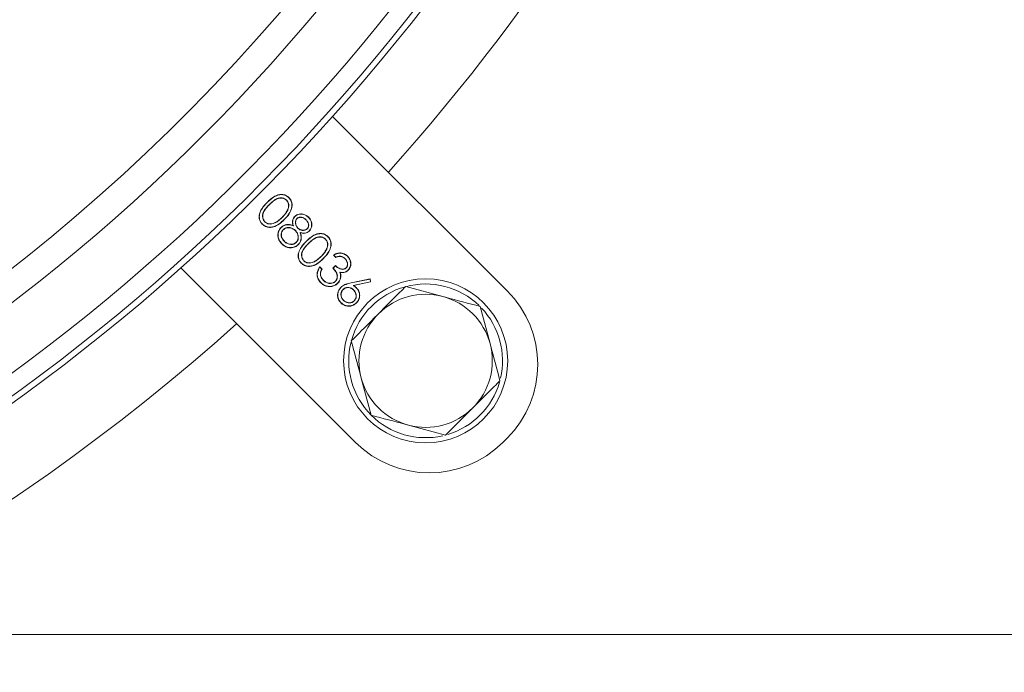
# Model space of a CAD drawing. Extents: x -6383 to -3742, y -3118 to -779.
# Drawn here: x -5522 to -5426, y -2783 to -2719 of the extents above; entities that cross this region are included whole.
import ezdxf

# ---------------------------------------------------------------- set-up
doc = ezdxf.new("R2010")
doc.units = 0
doc.header["$LTSCALE"] = 5
doc.layers.add('Bemaßungen(Brunner)', color=7, linetype='Continuous', lineweight=25)
doc.styles.add('Brunner 2014', font='arial.ttf', dxfattribs={"height": 35})
doc.dimstyles.new('Brunner 2014', dxfattribs={"dimscale": 5, "dimtxt": 35, "dimasz": 5, "dimexe": 3.175, "dimexo": 0, "dimgap": 0.762, "dimtad": 1, "dimdec": 0, "dimrnd": 1e-08, "dimtxsty": 'Brunner 2014', "dimcen": 0.09, "dimdle": 10, "dimclrd": 7, "dimclre": 7, "dimclrt": 7, "dimadec": 1, "dimazin": 2, "dimtfac": 0.666667, "dimtdec": 0, "dimtmove": 0, "dimatfit": 3, "dimldrblk": 'Filled-1', "dimfxl": 1, "dimtolj": 1, "dimlwd": 5, "dimlwe": 5, "dimarcsym": 0})

# ---------------------------------------------------------------- blocks, each defined once
blk = doc.blocks.new('*D83')
at = {"layer": 'Bemaßungen(Brunner)', "color": 7, "linetype": 'Continuous', "lineweight": 5, "transparency": 16777216}
for p, q in [((-5633.694, -2599.861), (-5125.546, -2599.861)), ((-5141.421, -2844.861), (-5141.421, -2624.861)), ((-5249.694, -2869.861), (-5125.546, -2869.861))]:
    blk.add_line(p, q, dxfattribs=at)
at = {"layer": 'Bemaßungen(Brunner)', "color": 7, "lineweight": 5, "transparency": 16777216}
for points in [[(-5145.588, -2624.861), (-5137.254, -2624.861), (-5141.421, -2599.861)], [(-5145.588, -2844.861), (-5137.254, -2844.861), (-5141.421, -2869.861)]]:
    blk.add_solid(points, dxfattribs=at)
at = {"layer": 'Defpoints', "color": 0, "lineweight": 5, "transparency": 16777216}
for p in [(-5633.694, -2599.861), (-5141.421, -2599.861), (-5249.694, -2869.861)]:
    blk.add_point(p, dxfattribs=at)
at = {"layer": 'Bemaßungen(Brunner)', "color": 7, "lineweight": 5, "transparency": 16777216, "insert": (-5163.101, -2734.861), "char_height": 35, "attachment_point": 5, "rotation": 90, "style": 'Brunner 2014'}
blk.add_mtext('\\A1;270', dxfattribs=at)
blk = doc.blocks.new('Filled-1')
at = {"color": 0}
for p, q in [((0, 0), (-1, 0.1667)), ((-1, 0.1667), (-1, -0.1667)), ((-1, 0), (0, 0)), ((-1, -0.1667), (0, 0))]:
    blk.add_line(p, q, dxfattribs=at)
at = {"color": 0, "flags": 128}
blk.add_lwpolyline([(-1, -0.1667), (0, 0), (-1, 0.1667), (-1, -0.1667)], dxfattribs=at)
at = {"color": 0}
blk.add_solid([(-1, -0.1667), (0, 0), (-1, 0.1667), (-1, -0.1667)], dxfattribs=at)

msp = doc.modelspace()

# ---------------------------------------------------------------- linework, layer by layer
at = {"color": 7, "linetype": 'Continuous', "lineweight": 0}
for p, q in [((-5474.001, -2745.768), (-5491.03, -2728.739)), ((-5497.409, -2737.148), (-5497.422, -2737.136)), ((-5495.526, -2736.91), (-5495.539, -2736.922)), ((-5497.211, -2737.344), (-5497.198, -2737.357)), ((-5497.646, -2739.029), (-5497.633, -2739.017)), ((-5496.669, -2739.139), (-5496.677, -2739.123)), ((-5495.948, -2738.607), (-5495.961, -2738.594)), ((-5495.753, -2738.804), (-5495.74, -2738.817)), ((-5494.518, -2738.712), (-5494.505, -2738.725)), ((-5493.617, -2738.818), (-5493.63, -2738.831)), ((-5493.377, -2738.603), (-5493.364, -2738.59)), ((-5495.852, -2739.792), (-5495.839, -2739.805)), ((-5494.86, -2739.413), (-5494.887, -2739.385)), ((-5494.65, -2739.88), (-5494.663, -2739.893)), ((-5494.427, -2739.646), (-5494.414, -2739.633)), ((-5494.2, -2740.074), (-5494.172, -2740.1)), ((-5493.504, -2739.717), (-5493.517, -2739.704)), ((-5493.316, -2739.921), (-5493.303, -2739.934)), ((-5495.737, -2740.938), (-5495.724, -2740.925)), ((-5494.565, -2741.032), (-5494.578, -2741.019)), ((-5493.601, -2740.956), (-5493.614, -2740.943)), ((-5491.718, -2740.717), (-5491.731, -2740.73)), ((-5495.053, -2741.544), (-5495.052, -2741.562)), ((-5493.404, -2741.151), (-5493.391, -2741.164)), ((-5493.838, -2742.837), (-5493.825, -2742.824)), ((-5492.862, -2742.947), (-5492.869, -2742.93)), ((-5492.141, -2742.415), (-5492.154, -2742.402)), ((-5491.945, -2742.612), (-5491.932, -2742.625)), ((-5490.726, -2742.497), (-5490.948, -2742.275)), ((-5490.721, -2742.476), (-5490.919, -2742.278)), ((-5489.815, -2742.621), (-5489.827, -2742.634)), ((-5505.816, -2743.525), (-5488.787, -2760.555)), ((-5492.28, -2743.417), (-5492.058, -2743.639)), ((-5492.278, -2743.446), (-5492.081, -2743.642)), ((-5491.011, -2743.544), (-5490.757, -2743.29)), ((-5490.986, -2743.545), (-5490.757, -2743.316)), ((-5490.322, -2743.939), (-5490.295, -2743.963)), ((-5489.705, -2743.533), (-5489.718, -2743.52)), ((-5489.51, -2743.73), (-5489.497, -2743.743)), ((-5492.225, -2744.177), (-5492.207, -2744.175)), ((-5491.94, -2744.735), (-5491.927, -2744.722)), ((-5490.76, -2744.842), (-5490.773, -2744.829)), ((-5490.256, -2744.44), (-5490.238, -2744.442)), ((-5489.231, -2744.982), (-5487.362, -2744.591)), ((-5489.227, -2744.999), (-5487.378, -2744.613)), ((-5487.346, -2744.882), (-5489.024, -2745.233)), ((-5487.326, -2744.896), (-5488.98, -2745.242)), ((-5487.378, -2744.613), (-5487.362, -2744.591)), ((-5487.378, -2744.613), (-5487.346, -2744.882)), ((-5487.362, -2744.591), (-5487.326, -2744.896)), ((-5487.346, -2744.882), (-5487.326, -2744.896)), ((-5490.026, -2745.642), (-5490.013, -2745.655)), ((-5489.227, -2744.999), (-5489.231, -2744.982)), ((-5489.024, -2745.233), (-5488.98, -2745.242)), ((-5488.987, -2745.669), (-5489, -2745.682)), ((-5488.712, -2745.488), (-5488.7, -2745.475)), ((-5483.902, -2745.346), (-5480.277, -2746.317)), ((-5489.977, -2746.698), (-5489.964, -2746.685)), ((-5488.921, -2746.747), (-5488.934, -2746.734)), ((-5476.652, -2747.289), (-5475.681, -2750.913)), ((-5487.267, -2757.903), (-5488.238, -2754.278)), ((-5480.017, -2759.846), (-5483.642, -2758.874)), ((-5474.425, -2760.555), (-5474.001, -2760.13)), ((-5523.929, -2779.3), (-5348.118, -2779.3))]:
    msp.add_line(p, q, dxfattribs=at)
at = {"color": 7, "linetype": 'Continuous', "lineweight": 0, "flags": 128}
for points in [[(-5495.305, -2736.674), (-5495.301, -2736.67), (-5495.297, -2736.666), (-5495.292, -2736.661)], [(-5494.711, -2738.512), (-5494.715, -2738.509), (-5494.719, -2738.505), (-5494.724, -2738.499)], [(-5497.881, -2739.25), (-5497.885, -2739.254), (-5497.889, -2739.258), (-5497.894, -2739.263)], [(-5496.041, -2739.588), (-5496.045, -2739.584), (-5496.049, -2739.58), (-5496.054, -2739.575)], [(-5491.498, -2740.482), (-5491.494, -2740.478), (-5491.49, -2740.474), (-5491.485, -2740.469)], [(-5495.968, -2741.164), (-5495.971, -2741.168), (-5495.975, -2741.171), (-5495.98, -2741.177)], [(-5494.365, -2741.224), (-5494.361, -2741.228), (-5494.357, -2741.231), (-5494.352, -2741.237)], [(-5489.589, -2742.39), (-5489.586, -2742.386), (-5489.582, -2742.382), (-5489.577, -2742.377)], [(-5494.074, -2743.058), (-5494.078, -2743.061), (-5494.081, -2743.065), (-5494.087, -2743.07)], [(-5492.081, -2743.642), (-5492.07, -2743.641), (-5492.058, -2743.639)], [(-5492.172, -2744.959), (-5492.176, -2744.963), (-5492.18, -2744.967), (-5492.185, -2744.972)], [(-5490.543, -2745.017), (-5490.539, -2745.021), (-5490.535, -2745.025), (-5490.53, -2745.03)], [(-5490.213, -2745.437), (-5490.217, -2745.433), (-5490.221, -2745.429), (-5490.226, -2745.424)], [(-5490.217, -2746.914), (-5490.221, -2746.918), (-5490.225, -2746.922), (-5490.23, -2746.927)], [(-5488.711, -2746.93), (-5488.708, -2746.933), (-5488.704, -2746.937), (-5488.699, -2746.942)]]:
    msp.add_lwpolyline(points, dxfattribs=at)
at = {"color": 7, "linetype": 'Continuous', "lineweight": 0}
msp.add_circle((-5481.959, -2752.596), 8, dxfattribs=at)
for centre, radius, start, end in [((-5634.694, -2599.861), 137.797, 194.30513, 165.69487), ((-5634.694, -2599.861), 200.672, 317.98657, 356.08135), ((-5634.694, -2599.861), 192.416, 262.35439, 352.64561), ((-5634.694, -2599.861), 193, 262.42793, 352.57207), ((-5634.694, -2599.861), 190.595, 262.35439, 352.64561), ((-5634.694, -2599.861), 182.448, 224.32063, 349.64321), ((-5634.694, -2599.861), 185.102, 255.40905, 349.64321), ((-5481.959, -2752.596), 7.5, 45.88256, 164.57634), ((-5481.182, -2752.949), 10.154, 315, 45), ((-5481.959, -2752.596), 6.5, 75, 135), ((-5481.959, -2752.596), 6.5, 15, 75), ((-5481.959, -2752.596), 7.5, 346.90308, 43.41746), ((-5481.959, -2752.596), 6.5, 135, 195), ((-5634.694, -2599.861), 200.672, 258.91865, 312.01343), ((-5481.959, -2752.596), 7.5, 165.88961, 225), ((-5481.959, -2752.596), 6.5, 315, 15), ((-5481.959, -2752.596), 6.5, 195, 255), ((-5481.959, -2752.596), 7.5, 286.79513, 343.80439), ((-5481.959, -2752.596), 6.5, 255, 315), ((-5481.959, -2752.596), 7.5, 225, 282.82521), ((-5481.606, -2753.374), 10.154, 225, 315)]:
    msp.add_arc(centre, radius, start, end, dxfattribs=at)
for points, knots in [([(-5497.894, -2739.263), (-5497.923, -2739.232), (-5498.029, -2739.119), (-5498.156, -2738.882), (-5498.215, -2738.544), (-5498.15, -2738.136), (-5497.897, -2737.635), (-5497.597, -2737.32), (-5497.422, -2737.136)], [0, 0, 0, 0, 0.052351, 0.189737, 0.322521, 0.467424, 0.689151, 1, 1, 1, 1]), ([(-5497.881, -2739.25), (-5497.91, -2739.219), (-5498.015, -2739.108), (-5498.139, -2738.874), (-5498.197, -2738.541), (-5498.132, -2738.139), (-5497.881, -2737.644), (-5497.583, -2737.331), (-5497.409, -2737.148)], [0, 0, 0, 0, 0.052969, 0.189471, 0.321698, 0.46561, 0.687494, 1, 1, 1, 1]), ([(-5497.422, -2737.136), (-5497.391, -2737.106), (-5497.239, -2736.956), (-5496.917, -2736.67), (-5496.458, -2736.405), (-5495.981, -2736.337), (-5495.592, -2736.418), (-5495.392, -2736.58), (-5495.292, -2736.661)], [0, 0, 0, 0, 0.052291, 0.261797, 0.529508, 0.686576, 0.844561, 1, 1, 1, 1]), ([(-5497.409, -2737.148), (-5497.378, -2737.119), (-5497.226, -2736.969), (-5496.906, -2736.685), (-5496.452, -2736.423), (-5495.983, -2736.356), (-5495.6, -2736.435), (-5495.403, -2736.595), (-5495.305, -2736.674)], [0, 0, 0, 0, 0.052906, 0.264881, 0.531823, 0.688201, 0.845512, 1, 1, 1, 1]), ([(-5495.526, -2736.91), (-5495.558, -2736.881), (-5495.644, -2736.803), (-5495.823, -2736.72), (-5496.067, -2736.676), (-5496.38, -2736.723), (-5496.79, -2736.937), (-5497.05, -2737.188), (-5497.211, -2737.344)], [0, 0, 0, 0, 0.0657193, 0.1783351, 0.2985398, 0.4446666, 0.6565949, 1, 1, 1, 1]), ([(-5495.539, -2736.922), (-5495.57, -2736.894), (-5495.656, -2736.817), (-5495.832, -2736.737), (-5496.072, -2736.694), (-5496.379, -2736.742), (-5496.782, -2736.955), (-5497.039, -2737.203), (-5497.198, -2737.357)], [0, 0, 0, 0, 0.0666991, 0.1785723, 0.2979285, 0.4430406, 0.6553932, 1, 1, 1, 1]), ([(-5495.961, -2738.594), (-5495.931, -2738.564), (-5495.782, -2738.411), (-5495.534, -2738.114), (-5495.338, -2737.711), (-5495.319, -2737.351), (-5495.39, -2737.101), (-5495.494, -2736.976), (-5495.539, -2736.922)], [0, 0, 0, 0, 0.0667217, 0.3346064, 0.6051658, 0.7481024, 0.8909941, 1, 1, 1, 1]), ([(-5495.948, -2738.607), (-5495.918, -2738.577), (-5495.769, -2738.424), (-5495.521, -2738.126), (-5495.323, -2737.723), (-5495.299, -2737.359), (-5495.37, -2737.097), (-5495.478, -2736.967), (-5495.526, -2736.91)], [0, 0, 0, 0, 0.065743, 0.329683, 0.596147, 0.74087, 0.885655, 1, 1, 1, 1]), ([(-5495.305, -2736.674), (-5495.276, -2736.705), (-5495.171, -2736.817), (-5495.043, -2737.055), (-5494.983, -2737.392), (-5495.045, -2737.811), (-5495.29, -2738.313), (-5495.587, -2738.629), (-5495.753, -2738.804)], [0, 0, 0, 0, 0.052514, 0.188922, 0.32604, 0.467199, 0.704079, 1, 1, 1, 1]), ([(-5495.292, -2736.661), (-5495.263, -2736.692), (-5495.157, -2736.805), (-5495.026, -2737.046), (-5494.965, -2737.388), (-5495.026, -2737.813), (-5495.272, -2738.321), (-5495.573, -2738.64), (-5495.74, -2738.817)], [0, 0, 0, 0, 0.051906, 0.188699, 0.326438, 0.468411, 0.704553, 1, 1, 1, 1]), ([(-5497.211, -2737.344), (-5497.241, -2737.374), (-5497.391, -2737.526), (-5497.629, -2737.794), (-5497.831, -2738.164), (-5497.881, -2738.506), (-5497.823, -2738.801), (-5497.704, -2738.955), (-5497.646, -2739.029)], [0, 0, 0, 0, 0.065722, 0.3291326, 0.5517817, 0.7033559, 0.8553642, 1, 1, 1, 1]), ([(-5497.198, -2737.357), (-5497.228, -2737.387), (-5497.378, -2737.539), (-5497.614, -2737.804), (-5497.813, -2738.169), (-5497.863, -2738.503), (-5497.807, -2738.793), (-5497.69, -2738.943), (-5497.633, -2739.017)], [0, 0, 0, 0, 0.066695, 0.33401, 0.553992, 0.704877, 0.856216, 1, 1, 1, 1]), ([(-5495.74, -2738.817), (-5495.77, -2738.847), (-5495.923, -2738.996), (-5496.246, -2739.278), (-5496.713, -2739.527), (-5497.193, -2739.594), (-5497.589, -2739.51), (-5497.793, -2739.345), (-5497.894, -2739.263)], [0, 0, 0, 0, 0.051982, 0.260336, 0.522888, 0.68282, 0.843677, 1, 1, 1, 1]), ([(-5495.753, -2738.804), (-5495.783, -2738.834), (-5495.936, -2738.983), (-5496.257, -2739.264), (-5496.72, -2739.51), (-5497.193, -2739.576), (-5497.582, -2739.493), (-5497.783, -2739.33), (-5497.881, -2739.25)], [0, 0, 0, 0, 0.05259, 0.26339, 0.525808, 0.684936, 0.844995, 1, 1, 1, 1]), ([(-5497.646, -2739.029), (-5497.614, -2739.058), (-5497.525, -2739.139), (-5497.336, -2739.225), (-5497.087, -2739.262), (-5496.857, -2739.221), (-5496.722, -2739.162), (-5496.669, -2739.139)], [0, 0, 0, 0, 0.121987, 0.344975, 0.57996, 0.834658, 1, 1, 1, 1]), ([(-5497.633, -2739.017), (-5497.601, -2739.045), (-5497.512, -2739.126), (-5497.323, -2739.21), (-5497.077, -2739.244), (-5496.855, -2739.201), (-5496.726, -2739.144), (-5496.677, -2739.123)], [0, 0, 0, 0, 0.124666, 0.352014, 0.588591, 0.84268, 1, 1, 1, 1]), ([(-5496.677, -2739.123), (-5496.639, -2739.104), (-5496.524, -2739.046), (-5496.345, -2738.931), (-5496.145, -2738.771), (-5496.023, -2738.653), (-5495.961, -2738.594)], [0, 0, 0, 0, 0.142885, 0.429255, 0.713634, 1, 1, 1, 1]), ([(-5496.669, -2739.139), (-5496.631, -2739.12), (-5496.517, -2739.063), (-5496.336, -2738.947), (-5496.135, -2738.786), (-5496.01, -2738.667), (-5495.948, -2738.607)], [0, 0, 0, 0, 0.141897, 0.426276, 0.712121, 1, 1, 1, 1]), ([(-5494.887, -2739.385), (-5494.899, -2739.345), (-5494.942, -2739.2), (-5494.957, -2738.957), (-5494.879, -2738.687), (-5494.773, -2738.559), (-5494.724, -2738.499)], [0, 0, 0, 0, 0.135024, 0.477636, 0.757366, 1, 1, 1, 1]), ([(-5494.86, -2739.413), (-5494.872, -2739.372), (-5494.917, -2739.228), (-5494.941, -2738.987), (-5494.871, -2738.709), (-5494.764, -2738.577), (-5494.711, -2738.512)], [0, 0, 0, 0, 0.132966, 0.473071, 0.74287, 1, 1, 1, 1]), ([(-5494.724, -2738.499), (-5494.692, -2738.471), (-5494.6, -2738.387), (-5494.402, -2738.297), (-5494.126, -2738.247), (-5493.82, -2738.292), (-5493.554, -2738.418), (-5493.418, -2738.54), (-5493.364, -2738.59)], [0, 0, 0, 0, 0.084969, 0.247407, 0.425472, 0.636639, 0.853741, 1, 1, 1, 1]), ([(-5494.711, -2738.512), (-5494.68, -2738.484), (-5494.588, -2738.401), (-5494.392, -2738.313), (-5494.121, -2738.265), (-5493.821, -2738.312), (-5493.562, -2738.436), (-5493.429, -2738.555), (-5493.377, -2738.603)], [0, 0, 0, 0, 0.08661, 0.249511, 0.428073, 0.638879, 0.856501, 1, 1, 1, 1]), ([(-5494.518, -2738.712), (-5494.546, -2738.745), (-5494.609, -2738.819), (-5494.663, -2738.99), (-5494.662, -2739.206), (-5494.593, -2739.449), (-5494.483, -2739.58), (-5494.427, -2739.646)], [0, 0, 0, 0, 0.124874, 0.282, 0.508411, 0.748557, 1, 1, 1, 1]), ([(-5494.505, -2738.725), (-5494.533, -2738.758), (-5494.596, -2738.832), (-5494.646, -2739.002), (-5494.642, -2739.215), (-5494.571, -2739.449), (-5494.466, -2739.572), (-5494.414, -2739.633)], [0, 0, 0, 0, 0.128476, 0.286873, 0.518127, 0.761546, 1, 1, 1, 1]), ([(-5493.617, -2738.818), (-5493.648, -2738.789), (-5493.742, -2738.701), (-5493.935, -2738.594), (-5494.165, -2738.56), (-5494.373, -2738.597), (-5494.468, -2738.672), (-5494.518, -2738.712)], [0, 0, 0, 0, 0.127592, 0.386183, 0.642273, 0.811817, 1, 1, 1, 1]), ([(-5493.63, -2738.831), (-5493.661, -2738.802), (-5493.755, -2738.713), (-5493.89, -2738.64), (-5494.004, -2738.609), (-5494.039, -2738.602), (-5494.059, -2738.598), (-5494.074, -2738.596), (-5494.09, -2738.594), (-5494.105, -2738.593), (-5494.12, -2738.591), (-5494.136, -2738.591), (-5494.151, -2738.59), (-5494.166, -2738.59), (-5494.182, -2738.59), (-5494.197, -2738.591), (-5494.212, -2738.592), (-5494.228, -2738.593), (-5494.243, -2738.595), (-5494.258, -2738.598), (-5494.273, -2738.6), (-5494.288, -2738.604), (-5494.303, -2738.607), (-5494.318, -2738.611), (-5494.333, -2738.616), (-5494.347, -2738.622), (-5494.361, -2738.627), (-5494.375, -2738.634), (-5494.389, -2738.641), (-5494.403, -2738.648), (-5494.416, -2738.655), (-5494.429, -2738.663), (-5494.442, -2738.672), (-5494.455, -2738.68), (-5494.467, -2738.69), (-5494.479, -2738.7), (-5494.491, -2738.712), (-5494.5, -2738.72), (-5494.505, -2738.725)], [0, 0, 0, 0, 0.130881, 0.396325, 0.459273, 0.490724, 0.506446, 0.522168, 0.537891, 0.553613, 0.569336, 0.585058, 0.600781, 0.616503, 0.632226, 0.647949, 0.663671, 0.679394, 0.695117, 0.71084, 0.726563, 0.742286, 0.75801, 0.773734, 0.789459, 0.805183, 0.820907, 0.83663, 0.852353, 0.868076, 0.883799, 0.899523, 0.915247, 0.930971, 0.946697, 0.962422, 0.978145, 1, 1, 1, 1]), ([(-5493.517, -2739.704), (-5493.489, -2739.67), (-5493.426, -2739.595), (-5493.379, -2739.427), (-5493.379, -2739.227), (-5493.467, -2739.011), (-5493.572, -2738.895), (-5493.63, -2738.831)], [0, 0, 0, 0, 0.131962, 0.299706, 0.523119, 0.736082, 1, 1, 1, 1]), ([(-5493.504, -2739.717), (-5493.476, -2739.684), (-5493.412, -2739.607), (-5493.361, -2739.437), (-5493.36, -2739.231), (-5493.448, -2739.005), (-5493.557, -2738.885), (-5493.617, -2738.818)], [0, 0, 0, 0, 0.1281, 0.295403, 0.519214, 0.732857, 1, 1, 1, 1]), ([(-5493.377, -2738.603), (-5493.347, -2738.634), (-5493.245, -2738.744), (-5493.116, -2738.976), (-5493.054, -2739.3), (-5493.107, -2739.624), (-5493.225, -2739.823), (-5493.306, -2739.911), (-5493.316, -2739.921)], [0, 0, 0, 0, 0.087731, 0.309268, 0.535687, 0.754812, 0.96985, 1, 1, 1, 1]), ([(-5493.364, -2738.59), (-5493.335, -2738.621), (-5493.231, -2738.732), (-5493.1, -2738.967), (-5493.035, -2739.297), (-5493.088, -2739.627), (-5493.209, -2739.832), (-5493.292, -2739.922), (-5493.303, -2739.934)], [0, 0, 0, 0, 0.086052, 0.306691, 0.532652, 0.752073, 0.967388, 1, 1, 1, 1]), ([(-5495.98, -2741.177), (-5496.01, -2741.146), (-5496.146, -2741.002), (-5496.323, -2740.735), (-5496.39, -2740.328), (-5496.319, -2739.956), (-5496.174, -2739.702), (-5496.072, -2739.594), (-5496.054, -2739.575)], [0, 0, 0, 0, 0.071567, 0.332784, 0.52126, 0.750078, 0.956336, 1, 1, 1, 1]), ([(-5495.968, -2741.164), (-5495.997, -2741.133), (-5496.132, -2740.991), (-5496.306, -2740.728), (-5496.371, -2740.327), (-5496.301, -2739.96), (-5496.158, -2739.712), (-5496.058, -2739.606), (-5496.041, -2739.588)], [0, 0, 0, 0, 0.072724, 0.333999, 0.522242, 0.751567, 0.957553, 1, 1, 1, 1]), ([(-5496.054, -2739.575), (-5496.022, -2739.546), (-5495.928, -2739.459), (-5495.725, -2739.343), (-5495.394, -2739.273), (-5495.104, -2739.319), (-5494.926, -2739.373), (-5494.887, -2739.385)], [0, 0, 0, 0, 0.102516, 0.309467, 0.5528, 0.901979, 1, 1, 1, 1]), ([(-5495.852, -2739.792), (-5495.881, -2739.824), (-5495.958, -2739.911), (-5496.035, -2740.091), (-5496.06, -2740.321), (-5496.001, -2740.585), (-5495.876, -2740.791), (-5495.768, -2740.905), (-5495.737, -2740.938)], [0, 0, 0, 0, 0.099817, 0.270857, 0.448816, 0.631583, 0.894939, 1, 1, 1, 1]), ([(-5496.041, -2739.588), (-5496.009, -2739.559), (-5495.915, -2739.472), (-5495.713, -2739.358), (-5495.383, -2739.292), (-5495.089, -2739.341), (-5494.906, -2739.399), (-5494.86, -2739.413)], [0, 0, 0, 0, 0.101355, 0.306034, 0.542252, 0.886205, 1, 1, 1, 1]), ([(-5495.839, -2739.805), (-5495.868, -2739.837), (-5495.944, -2739.923), (-5496.019, -2740.101), (-5496.041, -2740.325), (-5495.981, -2740.585), (-5495.858, -2740.784), (-5495.753, -2740.895), (-5495.724, -2740.925)], [0, 0, 0, 0, 0.102091, 0.27344, 0.451547, 0.633803, 0.900058, 1, 1, 1, 1]), ([(-5494.65, -2739.88), (-5494.681, -2739.851), (-5494.789, -2739.749), (-5495.015, -2739.619), (-5495.316, -2739.571), (-5495.598, -2739.611), (-5495.767, -2739.711), (-5495.841, -2739.782), (-5495.852, -2739.792)], [0, 0, 0, 0, 0.096031, 0.335155, 0.572116, 0.768717, 0.966717, 1, 1, 1, 1]), ([(-5494.663, -2739.893), (-5494.694, -2739.863), (-5494.788, -2739.775), (-5494.99, -2739.652), (-5495.279, -2739.588), (-5495.57, -2739.62), (-5495.751, -2739.722), (-5495.824, -2739.791), (-5495.839, -2739.805)], [0, 0, 0, 0, 0.098122, 0.295965, 0.536108, 0.76808, 0.953627, 1, 1, 1, 1]), ([(-5494.578, -2741.019), (-5494.55, -2740.987), (-5494.476, -2740.905), (-5494.397, -2740.716), (-5494.382, -2740.462), (-5494.444, -2740.181), (-5494.564, -2739.997), (-5494.647, -2739.909), (-5494.663, -2739.893)], [0, 0, 0, 0, 0.102936, 0.26466, 0.481762, 0.707166, 0.945906, 1, 1, 1, 1]), ([(-5494.565, -2741.032), (-5494.537, -2741), (-5494.462, -2740.916), (-5494.38, -2740.725), (-5494.363, -2740.466), (-5494.424, -2740.18), (-5494.546, -2739.989), (-5494.633, -2739.898), (-5494.65, -2739.88)], [0, 0, 0, 0, 0.100631, 0.263227, 0.479127, 0.702881, 0.942192, 1, 1, 1, 1]), ([(-5494.427, -2739.646), (-5494.396, -2739.675), (-5494.3, -2739.762), (-5494.113, -2739.852), (-5493.88, -2739.883), (-5493.666, -2739.841), (-5493.556, -2739.756), (-5493.504, -2739.717)], [0, 0, 0, 0, 0.125644, 0.380106, 0.594857, 0.809918, 1, 1, 1, 1]), ([(-5494.414, -2739.633), (-5494.41, -2739.637), (-5494.403, -2739.644), (-5494.391, -2739.655), (-5494.379, -2739.666), (-5494.367, -2739.676), (-5494.355, -2739.687), (-5494.343, -2739.697), (-5494.33, -2739.707), (-5494.317, -2739.716), (-5494.304, -2739.725), (-5494.291, -2739.734), (-5494.277, -2739.743), (-5494.263, -2739.751), (-5494.249, -2739.759), (-5494.235, -2739.766), (-5494.221, -2739.774), (-5494.207, -2739.781), (-5494.192, -2739.788), (-5494.178, -2739.794), (-5494.163, -2739.8), (-5494.148, -2739.806), (-5494.133, -2739.812), (-5494.118, -2739.817), (-5494.103, -2739.822), (-5494.088, -2739.827), (-5494.072, -2739.831), (-5494.057, -2739.835), (-5494.041, -2739.839), (-5494.026, -2739.842), (-5494.01, -2739.845), (-5493.994, -2739.847), (-5493.978, -2739.849), (-5493.962, -2739.851), (-5493.946, -2739.852), (-5493.931, -2739.853), (-5493.917, -2739.853), (-5493.904, -2739.853), (-5493.891, -2739.853), (-5493.875, -2739.852), (-5493.859, -2739.851), (-5493.843, -2739.849), (-5493.827, -2739.848), (-5493.811, -2739.845), (-5493.795, -2739.842), (-5493.78, -2739.839), (-5493.764, -2739.836), (-5493.749, -2739.832), (-5493.733, -2739.827), (-5493.718, -2739.822), (-5493.703, -2739.817), (-5493.688, -2739.812), (-5493.673, -2739.806), (-5493.658, -2739.8), (-5493.644, -2739.793), (-5493.632, -2739.787), (-5493.62, -2739.781), (-5493.608, -2739.775), (-5493.595, -2739.766), (-5493.582, -2739.757), (-5493.569, -2739.748), (-5493.556, -2739.738), (-5493.544, -2739.728), (-5493.531, -2739.716), (-5493.522, -2739.708), (-5493.517, -2739.704)], [0, 0, 0, 0, 0.016062, 0.032124, 0.048186, 0.064249, 0.080311, 0.096374, 0.112438, 0.128501, 0.144564, 0.160627, 0.17669, 0.192753, 0.208815, 0.224878, 0.240941, 0.257004, 0.273066, 0.289129, 0.305192, 0.321255, 0.337317, 0.35338, 0.369443, 0.385506, 0.401569, 0.417632, 0.433695, 0.449758, 0.465821, 0.481885, 0.497948, 0.514011, 0.530074, 0.546138, 0.562201, 0.570232, 0.586295, 0.602359, 0.618422, 0.634485, 0.650549, 0.666612, 0.682675, 0.698739, 0.714802, 0.730865, 0.746929, 0.762991, 0.779054, 0.795117, 0.81118, 0.827244, 0.843308, 0.859372, 0.867403, 0.883468, 0.899534, 0.915599, 0.931663, 0.947727, 0.96379, 0.979853, 1, 1, 1, 1]), ([(-5494.2, -2740.074), (-5494.187, -2740.114), (-5494.13, -2740.292), (-5494.08, -2740.578), (-5494.143, -2740.921), (-5494.262, -2741.116), (-5494.348, -2741.206), (-5494.365, -2741.224)], [0, 0, 0, 0, 0.104075, 0.454638, 0.696794, 0.939568, 1, 1, 1, 1]), ([(-5494.172, -2740.1), (-5494.16, -2740.141), (-5494.106, -2740.315), (-5494.062, -2740.601), (-5494.132, -2740.943), (-5494.255, -2741.134), (-5494.338, -2741.222), (-5494.352, -2741.237)], [0, 0, 0, 0, 0.105256, 0.451675, 0.700569, 0.949969, 1, 1, 1, 1]), ([(-5493.316, -2739.921), (-5493.348, -2739.95), (-5493.434, -2740.029), (-5493.61, -2740.116), (-5493.885, -2740.155), (-5494.08, -2740.105), (-5494.2, -2740.074)], [0, 0, 0, 0, 0.135278, 0.369814, 0.611065, 1, 1, 1, 1]), ([(-5493.303, -2739.934), (-5493.335, -2739.963), (-5493.422, -2740.043), (-5493.601, -2740.132), (-5493.871, -2740.172), (-5494.06, -2740.127), (-5494.172, -2740.1)], [0, 0, 0, 0, 0.137324, 0.380899, 0.631902, 1, 1, 1, 1]), ([(-5495.737, -2740.938), (-5495.706, -2740.967), (-5495.595, -2741.073), (-5495.381, -2741.202), (-5495.091, -2741.252), (-5494.821, -2741.213), (-5494.65, -2741.113), (-5494.576, -2741.042), (-5494.565, -2741.032)], [0, 0, 0, 0, 0.097955, 0.352822, 0.558578, 0.763843, 0.966955, 1, 1, 1, 1]), ([(-5495.724, -2740.925), (-5495.693, -2740.955), (-5495.583, -2741.059), (-5495.373, -2741.186), (-5495.089, -2741.234), (-5494.825, -2741.195), (-5494.66, -2741.097), (-5494.588, -2741.028), (-5494.578, -2741.019)], [0, 0, 0, 0, 0.100153, 0.355536, 0.561316, 0.766595, 0.969193, 1, 1, 1, 1]), ([(-5494.087, -2743.07), (-5494.116, -2743.039), (-5494.222, -2742.927), (-5494.348, -2742.69), (-5494.408, -2742.351), (-5494.343, -2741.944), (-5494.09, -2741.442), (-5493.789, -2741.127), (-5493.614, -2740.943)], [0, 0, 0, 0, 0.0523509, 0.189737, 0.3225209, 0.4674239, 0.6891514, 1, 1, 1, 1]), ([(-5494.074, -2743.058), (-5494.103, -2743.026), (-5494.207, -2742.915), (-5494.332, -2742.681), (-5494.389, -2742.349), (-5494.324, -2741.947), (-5494.073, -2741.451), (-5493.775, -2741.139), (-5493.601, -2740.956)], [0, 0, 0, 0, 0.0529692, 0.1894708, 0.3216984, 0.46561, 0.6874941, 1, 1, 1, 1]), ([(-5493.614, -2740.943), (-5493.584, -2740.913), (-5493.432, -2740.764), (-5493.109, -2740.478), (-5492.65, -2740.213), (-5492.174, -2740.145), (-5491.785, -2740.225), (-5491.584, -2740.388), (-5491.485, -2740.469)], [0, 0, 0, 0, 0.052291, 0.261797, 0.529508, 0.686576, 0.844561, 1, 1, 1, 1]), ([(-5493.601, -2740.956), (-5493.571, -2740.926), (-5493.419, -2740.776), (-5493.099, -2740.493), (-5492.645, -2740.23), (-5492.175, -2740.163), (-5491.793, -2740.242), (-5491.595, -2740.402), (-5491.498, -2740.482)], [0, 0, 0, 0, 0.052906, 0.264881, 0.531823, 0.688201, 0.845512, 1, 1, 1, 1]), ([(-5491.718, -2740.717), (-5491.75, -2740.688), (-5491.836, -2740.611), (-5492.015, -2740.528), (-5492.26, -2740.483), (-5492.572, -2740.531), (-5492.983, -2740.744), (-5493.243, -2740.996), (-5493.404, -2741.151)], [0, 0, 0, 0, 0.065719, 0.178335, 0.29854, 0.444667, 0.656595, 1, 1, 1, 1]), ([(-5491.731, -2740.73), (-5491.763, -2740.701), (-5491.848, -2740.625), (-5492.025, -2740.544), (-5492.264, -2740.502), (-5492.571, -2740.55), (-5492.975, -2740.762), (-5493.232, -2741.01), (-5493.391, -2741.164)], [0, 0, 0, 0, 0.066699, 0.178572, 0.297928, 0.443041, 0.655393, 1, 1, 1, 1]), ([(-5492.154, -2742.402), (-5492.124, -2742.371), (-5491.974, -2742.219), (-5491.727, -2741.921), (-5491.53, -2741.518), (-5491.512, -2741.159), (-5491.582, -2740.908), (-5491.686, -2740.784), (-5491.731, -2740.73)], [0, 0, 0, 0, 0.0667217, 0.3346064, 0.6051658, 0.7481024, 0.8909941, 1, 1, 1, 1]), ([(-5492.141, -2742.415), (-5492.111, -2742.384), (-5491.961, -2742.231), (-5491.714, -2741.934), (-5491.516, -2741.53), (-5491.492, -2741.166), (-5491.563, -2740.905), (-5491.671, -2740.775), (-5491.718, -2740.717)], [0, 0, 0, 0, 0.065743, 0.329683, 0.596147, 0.74087, 0.885655, 1, 1, 1, 1]), ([(-5491.498, -2740.482), (-5491.468, -2740.513), (-5491.363, -2740.624), (-5491.235, -2740.863), (-5491.176, -2741.2), (-5491.238, -2741.619), (-5491.482, -2742.121), (-5491.78, -2742.436), (-5491.945, -2742.612)], [0, 0, 0, 0, 0.052514, 0.188922, 0.32604, 0.467199, 0.704079, 1, 1, 1, 1]), ([(-5491.485, -2740.469), (-5491.456, -2740.5), (-5491.349, -2740.613), (-5491.219, -2740.854), (-5491.157, -2741.196), (-5491.219, -2741.621), (-5491.465, -2742.129), (-5491.765, -2742.447), (-5491.932, -2742.625)], [0, 0, 0, 0, 0.051906, 0.188699, 0.326438, 0.468411, 0.704553, 1, 1, 1, 1]), ([(-5495.052, -2741.562), (-5495.094, -2741.564), (-5495.245, -2741.571), (-5495.531, -2741.511), (-5495.795, -2741.351), (-5495.937, -2741.217), (-5495.98, -2741.177)], [0, 0, 0, 0, 0.123314, 0.43591, 0.827653, 1, 1, 1, 1]), ([(-5495.053, -2741.544), (-5495.096, -2741.546), (-5495.245, -2741.553), (-5495.526, -2741.492), (-5495.786, -2741.335), (-5495.925, -2741.203), (-5495.968, -2741.164)], [0, 0, 0, 0, 0.125198, 0.437481, 0.829456, 1, 1, 1, 1]), ([(-5494.365, -2741.224), (-5494.396, -2741.253), (-5494.515, -2741.364), (-5494.746, -2741.496), (-5494.959, -2741.529), (-5495.053, -2741.544)], [0, 0, 0, 0, 0.165307, 0.632817, 1, 1, 1, 1]), ([(-5494.352, -2741.237), (-5494.383, -2741.266), (-5494.503, -2741.379), (-5494.738, -2741.513), (-5494.956, -2741.547), (-5495.052, -2741.562)], [0, 0, 0, 0, 0.162586, 0.631787, 1, 1, 1, 1]), ([(-5493.404, -2741.151), (-5493.434, -2741.182), (-5493.583, -2741.334), (-5493.822, -2741.601), (-5494.024, -2741.971), (-5494.074, -2742.313), (-5494.016, -2742.609), (-5493.896, -2742.762), (-5493.838, -2742.837)], [0, 0, 0, 0, 0.065722, 0.329133, 0.551782, 0.703356, 0.855364, 1, 1, 1, 1]), ([(-5493.391, -2741.164), (-5493.421, -2741.195), (-5493.57, -2741.347), (-5493.806, -2741.612), (-5494.005, -2741.976), (-5494.055, -2742.31), (-5493.999, -2742.6), (-5493.882, -2742.751), (-5493.825, -2742.824)], [0, 0, 0, 0, 0.066695, 0.33401, 0.553992, 0.704877, 0.856216, 1, 1, 1, 1]), ([(-5491.932, -2742.625), (-5491.963, -2742.654), (-5492.116, -2742.803), (-5492.439, -2743.086), (-5492.906, -2743.335), (-5493.385, -2743.402), (-5493.782, -2743.318), (-5493.986, -2743.152), (-5494.087, -2743.07)], [0, 0, 0, 0, 0.051982, 0.260336, 0.522888, 0.68282, 0.843677, 1, 1, 1, 1]), ([(-5491.945, -2742.612), (-5491.976, -2742.642), (-5492.129, -2742.791), (-5492.45, -2743.071), (-5492.913, -2743.317), (-5493.385, -2743.383), (-5493.775, -2743.3), (-5493.975, -2743.138), (-5494.074, -2743.058)], [0, 0, 0, 0, 0.05259, 0.26339, 0.525808, 0.684936, 0.844995, 1, 1, 1, 1]), ([(-5493.838, -2742.837), (-5493.807, -2742.866), (-5493.717, -2742.947), (-5493.528, -2743.033), (-5493.279, -2743.07), (-5493.049, -2743.029), (-5492.915, -2742.97), (-5492.862, -2742.947)], [0, 0, 0, 0, 0.121987, 0.344975, 0.57996, 0.834658, 1, 1, 1, 1]), ([(-5493.825, -2742.824), (-5493.794, -2742.853), (-5493.704, -2742.934), (-5493.516, -2743.017), (-5493.269, -2743.051), (-5493.048, -2743.009), (-5492.919, -2742.952), (-5492.869, -2742.93)], [0, 0, 0, 0, 0.124666, 0.352014, 0.588591, 0.84268, 1, 1, 1, 1]), ([(-5492.869, -2742.93), (-5492.831, -2742.911), (-5492.717, -2742.854), (-5492.538, -2742.738), (-5492.338, -2742.579), (-5492.215, -2742.461), (-5492.154, -2742.402)], [0, 0, 0, 0, 0.142885, 0.429255, 0.713634, 1, 1, 1, 1]), ([(-5492.862, -2742.947), (-5492.824, -2742.928), (-5492.709, -2742.87), (-5492.529, -2742.754), (-5492.327, -2742.594), (-5492.203, -2742.474), (-5492.141, -2742.415)], [0, 0, 0, 0, 0.1418971, 0.4262758, 0.7121213, 1, 1, 1, 1]), ([(-5490.948, -2742.275), (-5490.911, -2742.253), (-5490.751, -2742.157), (-5490.458, -2742.056), (-5490.08, -2742.074), (-5489.785, -2742.192), (-5489.638, -2742.322), (-5489.577, -2742.377)], [0, 0, 0, 0, 0.085823, 0.376795, 0.605983, 0.835502, 1, 1, 1, 1]), ([(-5490.919, -2742.278), (-5490.923, -2742.278), (-5490.933, -2742.276), (-5490.943, -2742.275), (-5490.948, -2742.275)], [0, 0, 0, 0, 0.5, 1, 1, 1, 1]), ([(-5490.919, -2742.278), (-5490.882, -2742.257), (-5490.721, -2742.164), (-5490.43, -2742.07), (-5490.06, -2742.097), (-5489.782, -2742.217), (-5489.644, -2742.34), (-5489.589, -2742.39)], [0, 0, 0, 0, 0.088655, 0.386033, 0.616479, 0.84719, 1, 1, 1, 1]), ([(-5489.827, -2742.634), (-5489.859, -2742.605), (-5489.951, -2742.52), (-5490.137, -2742.421), (-5490.424, -2742.391), (-5490.613, -2742.458), (-5490.726, -2742.497)], [0, 0, 0, 0, 0.131905, 0.387418, 0.636126, 1, 1, 1, 1]), ([(-5490.721, -2742.476), (-5490.722, -2742.479), (-5490.723, -2742.486), (-5490.725, -2742.493), (-5490.726, -2742.497)], [0, 0, 0, 0, 0.5, 1, 1, 1, 1]), ([(-5489.815, -2742.621), (-5489.846, -2742.592), (-5489.939, -2742.505), (-5490.129, -2742.405), (-5490.419, -2742.372), (-5490.609, -2742.437), (-5490.721, -2742.476)], [0, 0, 0, 0, 0.130687, 0.389743, 0.642527, 1, 1, 1, 1]), ([(-5489.718, -2743.52), (-5489.714, -2743.516), (-5489.707, -2743.508), (-5489.696, -2743.496), (-5489.685, -2743.484), (-5489.675, -2743.472), (-5489.666, -2743.459), (-5489.657, -2743.446), (-5489.649, -2743.432), (-5489.641, -2743.418), (-5489.633, -2743.404), (-5489.626, -2743.39), (-5489.62, -2743.375), (-5489.614, -2743.36), (-5489.608, -2743.345), (-5489.604, -2743.33), (-5489.599, -2743.315), (-5489.595, -2743.299), (-5489.592, -2743.283), (-5489.589, -2743.268), (-5489.587, -2743.252), (-5489.585, -2743.236), (-5489.584, -2743.22), (-5489.583, -2743.204), (-5489.582, -2743.188), (-5489.582, -2743.172), (-5489.583, -2743.156), (-5489.583, -2743.14), (-5489.585, -2743.124), (-5489.586, -2743.108), (-5489.588, -2743.092), (-5489.59, -2743.077), (-5489.592, -2743.063), (-5489.594, -2743.05), (-5489.596, -2743.037), (-5489.6, -2743.022), (-5489.603, -2743.006), (-5489.607, -2742.991), (-5489.612, -2742.975), (-5489.617, -2742.96), (-5489.622, -2742.945), (-5489.628, -2742.93), (-5489.633, -2742.915), (-5489.64, -2742.9), (-5489.646, -2742.886), (-5489.653, -2742.871), (-5489.66, -2742.857), (-5489.668, -2742.843), (-5489.674, -2742.831), (-5489.681, -2742.82), (-5489.688, -2742.808), (-5489.696, -2742.795), (-5489.705, -2742.782), (-5489.714, -2742.768), (-5489.724, -2742.755), (-5489.733, -2742.742), (-5489.743, -2742.73), (-5489.753, -2742.717), (-5489.763, -2742.705), (-5489.773, -2742.693), (-5489.784, -2742.681), (-5489.794, -2742.669), (-5489.805, -2742.657), (-5489.816, -2742.645), (-5489.824, -2742.638), (-5489.827, -2742.634)], [0, 0, 0, 0, 0.016122, 0.032245, 0.04837, 0.064497, 0.080623, 0.096748, 0.112873, 0.128997, 0.145121, 0.161246, 0.17737, 0.193495, 0.20962, 0.225745, 0.24187, 0.257995, 0.274119, 0.290243, 0.306368, 0.322492, 0.338616, 0.354739, 0.370863, 0.386987, 0.40311, 0.419234, 0.435357, 0.45148, 0.467603, 0.483726, 0.499849, 0.507911, 0.524034, 0.540158, 0.556281, 0.572405, 0.588528, 0.604652, 0.620775, 0.636899, 0.653022, 0.669145, 0.685268, 0.701392, 0.717515, 0.733638, 0.749761, 0.757823, 0.773946, 0.790069, 0.806192, 0.822314, 0.838437, 0.85456, 0.870683, 0.886806, 0.902929, 0.919052, 0.935175, 0.951297, 0.96742, 0.98371, 1, 1, 1, 1]), ([(-5489.705, -2743.533), (-5489.677, -2743.5), (-5489.621, -2743.434), (-5489.566, -2743.291), (-5489.558, -2743.113), (-5489.606, -2742.904), (-5489.704, -2742.739), (-5489.786, -2742.651), (-5489.815, -2742.621)], [0, 0, 0, 0, 0.126503, 0.253377, 0.445284, 0.644207, 0.877599, 1, 1, 1, 1]), ([(-5489.589, -2742.39), (-5489.56, -2742.421), (-5489.452, -2742.536), (-5489.315, -2742.783), (-5489.249, -2743.125), (-5489.308, -2743.469), (-5489.443, -2743.643), (-5489.51, -2743.73)], [0, 0, 0, 0, 0.086279, 0.320497, 0.55962, 0.78086, 1, 1, 1, 1]), ([(-5489.577, -2742.377), (-5489.547, -2742.408), (-5489.438, -2742.525), (-5489.298, -2742.775), (-5489.23, -2743.122), (-5489.29, -2743.474), (-5489.428, -2743.653), (-5489.497, -2743.743)], [0, 0, 0, 0, 0.084668, 0.317935, 0.556547, 0.777935, 1, 1, 1, 1]), ([(-5492.185, -2744.972), (-5492.214, -2744.941), (-5492.335, -2744.814), (-5492.5, -2744.544), (-5492.567, -2744.158), (-5492.491, -2743.764), (-5492.355, -2743.54), (-5492.28, -2743.417)], [0, 0, 0, 0, 0.074948, 0.308792, 0.543554, 0.748146, 1, 1, 1, 1]), ([(-5492.172, -2744.959), (-5492.201, -2744.928), (-5492.321, -2744.802), (-5492.484, -2744.536), (-5492.549, -2744.156), (-5492.474, -2743.775), (-5492.346, -2743.561), (-5492.278, -2743.446)], [0, 0, 0, 0, 0.077071, 0.313883, 0.551641, 0.758221, 1, 1, 1, 1]), ([(-5492.278, -2743.446), (-5492.278, -2743.441), (-5492.279, -2743.431), (-5492.28, -2743.422), (-5492.28, -2743.417)], [0, 0, 0, 0, 0.5, 1, 1, 1, 1]), ([(-5492.081, -2743.642), (-5492.1, -2743.68), (-5492.147, -2743.769), (-5492.215, -2743.944), (-5492.221, -2744.089), (-5492.225, -2744.177)], [0, 0, 0, 0, 0.228243, 0.534935, 1, 1, 1, 1]), ([(-5492.058, -2743.639), (-5492.078, -2743.677), (-5492.125, -2743.765), (-5492.195, -2743.941), (-5492.202, -2744.087), (-5492.207, -2744.175)], [0, 0, 0, 0, 0.227121, 0.532185, 1, 1, 1, 1]), ([(-5490.773, -2744.829), (-5490.745, -2744.797), (-5490.671, -2744.714), (-5490.595, -2744.53), (-5490.573, -2744.29), (-5490.654, -2743.99), (-5490.829, -2743.752), (-5490.965, -2743.597), (-5491.011, -2743.544)], [0, 0, 0, 0, 0.087809, 0.226972, 0.402843, 0.574103, 0.855285, 1, 1, 1, 1]), ([(-5490.986, -2743.545), (-5490.99, -2743.544), (-5490.999, -2743.544), (-5491.007, -2743.544), (-5491.011, -2743.544)], [0, 0, 0, 0, 0.5, 1, 1, 1, 1]), ([(-5490.76, -2744.842), (-5490.732, -2744.81), (-5490.657, -2744.726), (-5490.578, -2744.539), (-5490.554, -2744.294), (-5490.634, -2743.989), (-5490.807, -2743.75), (-5490.942, -2743.596), (-5490.986, -2743.545)], [0, 0, 0, 0, 0.0871981, 0.2286652, 0.4070332, 0.5812949, 0.8608064, 1, 1, 1, 1]), ([(-5490.757, -2743.29), (-5490.727, -2743.32), (-5490.589, -2743.452), (-5490.365, -2743.587), (-5490.096, -2743.66), (-5489.917, -2743.645), (-5489.791, -2743.585), (-5489.737, -2743.536), (-5489.718, -2743.52)], [0, 0, 0, 0, 0.108867, 0.488175, 0.650366, 0.814426, 0.935886, 1, 1, 1, 1]), ([(-5490.757, -2743.316), (-5490.757, -2743.311), (-5490.757, -2743.303), (-5490.757, -2743.294), (-5490.757, -2743.29)], [0, 0, 0, 0, 0.5, 1, 1, 1, 1]), ([(-5490.757, -2743.316), (-5490.726, -2743.345), (-5490.584, -2743.478), (-5490.355, -2743.613), (-5490.08, -2743.679), (-5489.89, -2743.659), (-5489.768, -2743.59), (-5489.715, -2743.542), (-5489.705, -2743.533)], [0, 0, 0, 0, 0.108014, 0.494127, 0.655339, 0.818182, 0.964863, 1, 1, 1, 1]), ([(-5489.51, -2743.73), (-5489.541, -2743.759), (-5489.634, -2743.845), (-5489.825, -2743.944), (-5490.077, -2743.983), (-5490.242, -2743.954), (-5490.322, -2743.939)], [0, 0, 0, 0, 0.145647, 0.432656, 0.720766, 1, 1, 1, 1]), ([(-5490.322, -2743.939), (-5490.308, -2743.979), (-5490.279, -2744.06), (-5490.252, -2744.185), (-5490.243, -2744.312), (-5490.252, -2744.397), (-5490.256, -2744.44)], [0, 0, 0, 0, 0.250112, 0.500947, 0.747996, 1, 1, 1, 1]), ([(-5489.497, -2743.743), (-5489.528, -2743.772), (-5489.622, -2743.86), (-5489.817, -2743.961), (-5490.064, -2744), (-5490.222, -2743.975), (-5490.295, -2743.963)], [0, 0, 0, 0, 0.1479346, 0.4460447, 0.7456576, 1, 1, 1, 1]), ([(-5492.225, -2744.177), (-5492.218, -2744.219), (-5492.2, -2744.347), (-5492.11, -2744.545), (-5491.996, -2744.673), (-5491.94, -2744.735)], [0, 0, 0, 0, 0.200377, 0.605744, 1, 1, 1, 1]), ([(-5492.207, -2744.175), (-5492.2, -2744.217), (-5492.181, -2744.345), (-5492.091, -2744.539), (-5491.98, -2744.663), (-5491.927, -2744.722)], [0, 0, 0, 0, 0.204408, 0.617261, 1, 1, 1, 1]), ([(-5491.94, -2744.735), (-5491.909, -2744.764), (-5491.795, -2744.873), (-5491.56, -2745.015), (-5491.25, -2745.058), (-5490.98, -2745.006), (-5490.832, -2744.911), (-5490.767, -2744.848), (-5490.76, -2744.842)], [0, 0, 0, 0, 0.097271, 0.359519, 0.610569, 0.793901, 0.978085, 1, 1, 1, 1]), ([(-5491.927, -2744.722), (-5491.896, -2744.752), (-5491.783, -2744.858), (-5491.552, -2744.999), (-5491.25, -2745.038), (-5490.974, -2744.989), (-5490.843, -2744.884), (-5490.773, -2744.829)], [0, 0, 0, 0, 0.099474, 0.362285, 0.614112, 0.796265, 1, 1, 1, 1]), ([(-5490.256, -2744.44), (-5490.263, -2744.482), (-5490.28, -2744.579), (-5490.349, -2744.773), (-5490.451, -2744.92), (-5490.533, -2745.007), (-5490.543, -2745.017)], [0, 0, 0, 0, 0.19538, 0.450377, 0.9375, 1, 1, 1, 1]), ([(-5490.238, -2744.442), (-5490.245, -2744.484), (-5490.262, -2744.582), (-5490.331, -2744.779), (-5490.435, -2744.93), (-5490.52, -2745.019), (-5490.53, -2745.03)], [0, 0, 0, 0, 0.191848, 0.446983, 0.932512, 1, 1, 1, 1]), ([(-5490.295, -2743.963), (-5490.281, -2744.003), (-5490.253, -2744.084), (-5490.224, -2744.245), (-5490.232, -2744.365), (-5490.238, -2744.442)], [0, 0, 0, 0, 0.262141, 0.524901, 1, 1, 1, 1]), ([(-5490.53, -2745.03), (-5490.561, -2745.059), (-5490.677, -2745.166), (-5490.924, -2745.298), (-5491.285, -2745.374), (-5491.662, -2745.321), (-5491.97, -2745.168), (-5492.124, -2745.028), (-5492.185, -2744.972)], [0, 0, 0, 0, 0.0695573, 0.2574928, 0.4485844, 0.662315, 0.8653206, 1, 1, 1, 1]), ([(-5490.543, -2745.017), (-5490.574, -2745.046), (-5490.688, -2745.152), (-5490.933, -2745.282), (-5491.289, -2745.355), (-5491.659, -2745.302), (-5491.962, -2745.151), (-5492.112, -2745.014), (-5492.172, -2744.959)], [0, 0, 0, 0, 0.070647, 0.258763, 0.449846, 0.663494, 0.866332, 1, 1, 1, 1]), ([(-5490.23, -2746.927), (-5490.259, -2746.896), (-5490.365, -2746.782), (-5490.499, -2746.542), (-5490.568, -2746.2), (-5490.51, -2745.855), (-5490.38, -2745.593), (-5490.264, -2745.466), (-5490.226, -2745.424)], [0, 0, 0, 0, 0.076641, 0.279166, 0.484904, 0.691645, 0.897622, 1, 1, 1, 1]), ([(-5490.217, -2746.914), (-5490.246, -2746.883), (-5490.351, -2746.771), (-5490.483, -2746.534), (-5490.549, -2746.197), (-5490.492, -2745.859), (-5490.364, -2745.602), (-5490.251, -2745.478), (-5490.213, -2745.437)], [0, 0, 0, 0, 0.077971, 0.280702, 0.486322, 0.692705, 0.898678, 1, 1, 1, 1]), ([(-5490.226, -2745.424), (-5490.195, -2745.395), (-5490.052, -2745.263), (-5489.718, -2745.091), (-5489.4, -2745.02), (-5489.231, -2744.982)], [0, 0, 0, 0, 0.115822, 0.527246, 1, 1, 1, 1]), ([(-5490.026, -2745.642), (-5490.054, -2745.674), (-5490.132, -2745.76), (-5490.211, -2745.936), (-5490.231, -2746.164), (-5490.186, -2746.405), (-5490.083, -2746.585), (-5490, -2746.674), (-5489.977, -2746.698)], [0, 0, 0, 0, 0.109281, 0.296612, 0.481985, 0.688226, 0.91582, 1, 1, 1, 1]), ([(-5490.213, -2745.437), (-5490.182, -2745.408), (-5490.04, -2745.277), (-5489.708, -2745.107), (-5489.394, -2745.037), (-5489.227, -2744.999)], [0, 0, 0, 0, 0.116945, 0.529383, 1, 1, 1, 1]), ([(-5490.013, -2745.655), (-5490.041, -2745.687), (-5490.118, -2745.771), (-5490.194, -2745.944), (-5490.212, -2746.166), (-5490.168, -2746.401), (-5490.066, -2746.576), (-5489.986, -2746.662), (-5489.964, -2746.685)], [0, 0, 0, 0, 0.112029, 0.298748, 0.482047, 0.689834, 0.917837, 1, 1, 1, 1]), ([(-5488.987, -2745.669), (-5489.018, -2745.64), (-5489.113, -2745.552), (-5489.303, -2745.449), (-5489.555, -2745.419), (-5489.795, -2745.468), (-5489.945, -2745.566), (-5490.014, -2745.631), (-5490.026, -2745.642)], [0, 0, 0, 0, 0.110563, 0.334856, 0.54647, 0.754579, 0.958271, 1, 1, 1, 1]), ([(-5489, -2745.682), (-5489.031, -2745.653), (-5489.126, -2745.565), (-5489.315, -2745.465), (-5489.563, -2745.438), (-5489.796, -2745.489), (-5489.938, -2745.585), (-5490.003, -2745.646), (-5490.013, -2745.655)], [0, 0, 0, 0, 0.113359, 0.343085, 0.554066, 0.762775, 0.965552, 1, 1, 1, 1]), ([(-5489.024, -2745.233), (-5488.989, -2745.258), (-5488.917, -2745.309), (-5488.812, -2745.393), (-5488.746, -2745.456), (-5488.712, -2745.488)], [0, 0, 0, 0, 0.317201, 0.657775, 1, 1, 1, 1]), ([(-5488.934, -2746.734), (-5488.905, -2746.702), (-5488.829, -2746.617), (-5488.755, -2746.445), (-5488.739, -2746.224), (-5488.784, -2745.983), (-5488.89, -2745.799), (-5488.977, -2745.707), (-5489, -2745.682)], [0, 0, 0, 0, 0.109865, 0.291868, 0.467463, 0.674973, 0.912176, 1, 1, 1, 1]), ([(-5488.921, -2746.747), (-5488.893, -2746.715), (-5488.814, -2746.628), (-5488.737, -2746.451), (-5488.72, -2746.222), (-5488.767, -2745.975), (-5488.876, -2745.788), (-5488.964, -2745.694), (-5488.987, -2745.669)], [0, 0, 0, 0, 0.107228, 0.292931, 0.470135, 0.677751, 0.914259, 1, 1, 1, 1]), ([(-5488.98, -2745.242), (-5488.945, -2745.267), (-5488.879, -2745.315), (-5488.785, -2745.393), (-5488.728, -2745.448), (-5488.7, -2745.475)], [0, 0, 0, 0, 0.350476, 0.674671, 1, 1, 1, 1]), ([(-5488.712, -2745.488), (-5488.683, -2745.519), (-5488.578, -2745.631), (-5488.446, -2745.867), (-5488.392, -2746.203), (-5488.44, -2746.543), (-5488.576, -2746.784), (-5488.682, -2746.898), (-5488.711, -2746.93)], [0, 0, 0, 0, 0.079898, 0.287029, 0.494801, 0.707527, 0.919806, 1, 1, 1, 1]), ([(-5488.7, -2745.475), (-5488.67, -2745.506), (-5488.564, -2745.619), (-5488.429, -2745.859), (-5488.373, -2746.201), (-5488.422, -2746.548), (-5488.56, -2746.794), (-5488.669, -2746.91), (-5488.699, -2746.942)], [0, 0, 0, 0, 0.078501, 0.286361, 0.494282, 0.706842, 0.919378, 1, 1, 1, 1]), ([(-5486.556, -2748), (-5485.851, -2747.295), (-5484.953, -2746.397), (-5484.089, -2745.533), (-5483.902, -2745.346)], [0, 0, 0, 0, 0.784106, 1, 1, 1, 1]), ([(-5489.977, -2746.698), (-5489.946, -2746.727), (-5489.852, -2746.814), (-5489.657, -2746.917), (-5489.395, -2746.955), (-5489.126, -2746.913), (-5488.989, -2746.801), (-5488.921, -2746.747)], [0, 0, 0, 0, 0.109414, 0.327661, 0.552111, 0.780569, 1, 1, 1, 1]), ([(-5489.964, -2746.685), (-5489.933, -2746.714), (-5489.84, -2746.8), (-5489.648, -2746.9), (-5489.392, -2746.937), (-5489.131, -2746.894), (-5488.998, -2746.786), (-5488.934, -2746.734)], [0, 0, 0, 0, 0.112138, 0.331357, 0.555966, 0.785388, 1, 1, 1, 1]), ([(-5480.277, -2746.317), (-5480.191, -2746.34), (-5478.967, -2746.668), (-5477.768, -2746.99), (-5476.652, -2747.289)], [0, 0, 0, 0, 0.070215, 1, 1, 1, 1]), ([(-5488.699, -2746.942), (-5488.73, -2746.972), (-5488.844, -2747.079), (-5489.084, -2747.217), (-5489.425, -2747.281), (-5489.772, -2747.226), (-5490.046, -2747.095), (-5490.183, -2746.97), (-5490.23, -2746.927)], [0, 0, 0, 0, 0.075106, 0.276527, 0.47721, 0.674418, 0.887556, 1, 1, 1, 1]), ([(-5488.711, -2746.93), (-5488.743, -2746.959), (-5488.856, -2747.065), (-5489.092, -2747.2), (-5489.427, -2747.262), (-5489.768, -2747.208), (-5490.037, -2747.079), (-5490.171, -2746.956), (-5490.217, -2746.914)], [0, 0, 0, 0, 0.076381, 0.277601, 0.47787, 0.674808, 0.888054, 1, 1, 1, 1]), ([(-5489.209, -2750.653), (-5488.54, -2749.984), (-5487.665, -2749.109), (-5486.767, -2748.211), (-5486.556, -2748)], [0, 0, 0, 0, 0.764304, 1, 1, 1, 1]), ([(-5488.238, -2754.278), (-5488.261, -2754.192), (-5488.589, -2752.968), (-5488.91, -2751.769), (-5489.209, -2750.653)], [0, 0, 0, 0, 0.070215, 1, 1, 1, 1]), ([(-5475.681, -2750.913), (-5475.658, -2750.999), (-5475.33, -2752.223), (-5475.008, -2753.423), (-5474.71, -2754.538)], [0, 0, 0, 0, 0.070215, 1, 1, 1, 1]), ([(-5474.71, -2754.538), (-5474.896, -2754.725), (-5475.76, -2755.589), (-5476.659, -2756.488), (-5477.363, -2757.192)], [0, 0, 0, 0, 0.2158943, 1, 1, 1, 1]), ([(-5477.363, -2757.192), (-5477.575, -2757.404), (-5478.473, -2758.302), (-5479.348, -2759.177), (-5480.017, -2759.846)], [0, 0, 0, 0, 0.235696, 1, 1, 1, 1]), ([(-5483.642, -2758.874), (-5483.728, -2758.851), (-5484.952, -2758.523), (-5486.151, -2758.202), (-5487.267, -2757.903)], [0, 0, 0, 0, 0.070215, 1, 1, 1, 1])]:
    msp.add_open_spline(points, degree=3, knots=knots, dxfattribs=at)

# ---------------------------------------------------------------- dimensions: what is measured, and where the dimension line sits
at = {"layer": 'Bemaßungen(Brunner)', "lineweight": 5}
dim = msp.add_linear_dim(base=(-5141.421, -2599.861), p1=(-5249.694, -2869.861), p2=(-5633.694, -2599.861), angle=90, dimstyle='Brunner 2014', dxfattribs=at)
dim.commit()
dim.dimension.update_dxf_attribs({"geometry": '*D83', "text_midpoint": (-5163.101, -2734.861)})

doc.saveas('drawing.dxf')
